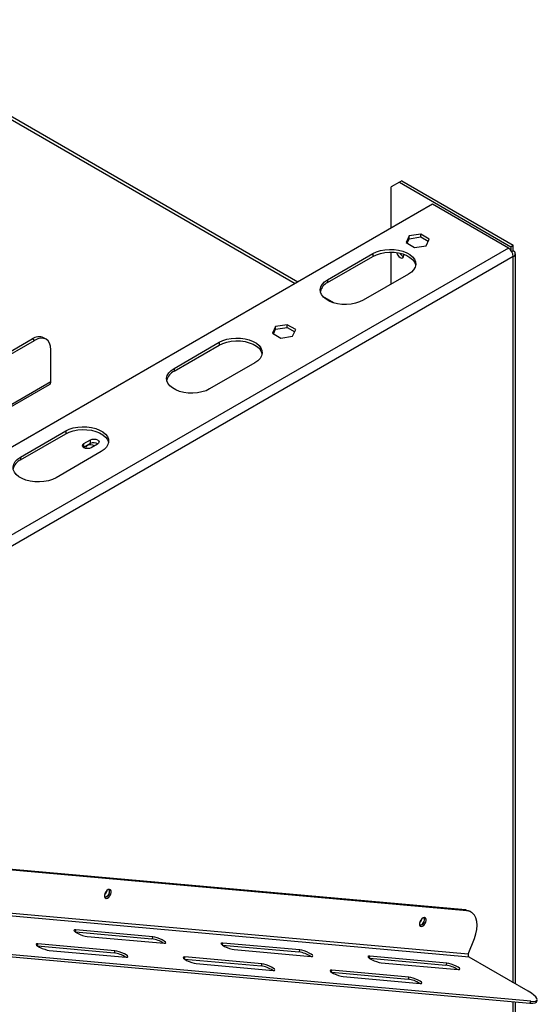
# Model space of a CAD drawing. Units: millimetres. Extents: x 83 to 5181, y 48 to 4127.
# Drawn here: x 4813 to 5039, y 938 to 1368 of the extents above; entities that cross this region are included whole.
import ezdxf

# ---------------------------------------------------------------- set-up
doc = ezdxf.new("R2010")
doc.units = ezdxf.units.MM
doc.header["$LTSCALE"] = 20

msp = doc.modelspace()

# ---------------------------------------------------------------- linework, layer by layer
at = {"color": 8, "linetype": 'Continuous', "lineweight": 25}
for p, q in [((4733.69, 1367.87), (4933.19, 1252.7)), ((5026.54, 1268.21), (4672.75, 1063.98)), ((5028.66, 947.05), (5028.66, 1264.54)), ((4687.02, 1129.48), (4826.32, 1209.89)), ((4837.26, 970.15), (4836.95, 969.33)), ((4901.56, 964.4), (4901.25, 963.58)), ((4820.67, 964.04), (4820.35, 963.23)), ((4884.97, 958.29), (4884.65, 957.48)), ((4965.86, 958.65), (4965.55, 957.83)), ((4949.27, 952.54), (4948.95, 951.73)), ((5028.66, 901.32), (5028.66, 938.64))]:
    msp.add_line(p, q, dxfattribs=at)
at = {"color": 7, "linetype": 'Continuous', "lineweight": 25}
for p, q in [((4934.36, 1253.37), (4735.69, 1368.07)), ((4978.81, 1296.99), (4975.27, 1294.95)), ((4979.87, 1297.6), (4978.81, 1296.99)), ((4978.81, 1296.99), (5027.6, 1268.83)), ((4979.87, 1297.6), (5028.66, 1269.44)), ((4975.27, 1276.99), (4975.27, 1294.95)), ((4993.3, 1287.4), (4668.46, 1099.87)), ((5026.54, 1268.21), (4993.3, 1287.4)), ((4988.16, 1274.33), (4983.08, 1273.54)), ((4991.87, 1272.18), (4988.16, 1274.33)), ((4988.16, 1273.1), (4988.16, 1274.33)), ((4983.08, 1273.54), (4981.72, 1270.61)), ((4981.72, 1270.61), (4985.44, 1268.47)), ((4982.17, 1270.35), (4983.08, 1272.32)), ((4983.08, 1272.32), (4983.08, 1273.54)), ((4983.08, 1272.32), (4988.16, 1273.1)), ((4988.16, 1273.1), (4991.42, 1271.22)), ((4990.51, 1269.25), (4991.87, 1272.18)), ((4947.41, 1254.38), (4967.21, 1265.81)), ((4967.21, 1265.81), (4967.21, 1264.58)), ((4975.27, 1252.5), (4975.27, 1266.44)), ((4985.44, 1268.47), (4990.51, 1269.25)), ((5027.6, 1268.83), (5028.66, 1269.44)), ((5027.6, 1268.83), (5027.6, 1267.27)), ((5028.66, 1266.99), (5028.04, 1266.63)), ((5028.66, 1266.99), (5028.66, 1269.44)), ((5029.54, 946.54), (5029.54, 1265.76)), ((5028.66, 1264.54), (4671.85, 1058.56)), ((4947.41, 1253.15), (4967.21, 1264.58)), ((4947.41, 1254.38), (4947.41, 1253.15)), ((4982.77, 1256.83), (4962.97, 1245.4)), ((4950.21, 1244.22), (4945.38, 1247.01)), ((4924.67, 1233.95), (4923.31, 1231.02)), ((4923.76, 1230.76), (4924.67, 1232.72)), ((4929.75, 1234.73), (4924.67, 1233.95)), ((4924.67, 1232.72), (4924.67, 1233.95)), ((4924.67, 1232.72), (4929.75, 1233.51)), ((4933.46, 1232.59), (4929.75, 1234.73)), ((4929.75, 1233.51), (4929.75, 1234.73)), ((4929.75, 1233.51), (4933.02, 1231.62)), ((4932.1, 1229.66), (4933.46, 1232.59)), ((4668.46, 1142.03), (4818.19, 1228.47)), ((4668.46, 1140.81), (4819.25, 1227.86)), ((4819.25, 1227.86), (4818.19, 1228.47)), ((4824.25, 1228.35), (4823.19, 1228.97)), ((4880.23, 1215.6), (4900.03, 1227.03)), ((4900.03, 1227.03), (4900.03, 1225.8)), ((4923.31, 1231.02), (4927.03, 1228.87)), ((4927.03, 1228.87), (4932.1, 1229.66)), ((4826.32, 1209.89), (4826.32, 1223.77)), ((4880.23, 1214.37), (4900.03, 1225.8)), ((4880.23, 1215.6), (4880.23, 1214.37)), ((4915.59, 1218.05), (4895.79, 1206.62)), ((4687.02, 1128.46), (4825.7, 1208.52)), ((4813.06, 1176.82), (4832.86, 1188.25)), ((4832.86, 1188.25), (4832.86, 1187.02)), ((4813.06, 1175.59), (4832.86, 1187.02)), ((4840.85, 1182.73), (4843.68, 1184.36)), ((4843.68, 1182.73), (4843.68, 1184.36)), ((4840.85, 1181.09), (4840.72, 1181.01)), ((4840.85, 1181.09), (4840.85, 1182.73)), ((4843.68, 1182.73), (4840.85, 1181.09)), ((4846.79, 1182.56), (4843.96, 1180.93)), ((4813.06, 1176.82), (4813.06, 1175.59)), ((4848.42, 1179.27), (4828.62, 1167.84)), ((5007.67, 978.85), (4698.42, 1006.5)), ((5008.37, 978.44), (4699.13, 1006.09)), ((5008.96, 959.53), (4684.4, 988.55)), ((5009.31, 958.21), (4684.75, 987.23)), ((5008.37, 978.44), (5007.67, 978.85)), ((5010.2, 977.88), (5009.5, 978.29)), ((4837.1, 969.22), (4870.59, 966.22)), ((4870.94, 967.14), (4837.26, 970.15)), ((5035.95, 937.98), (4726.7, 965.64)), ((5036.3, 938.9), (4727.06, 966.55)), ((4842.21, 967.29), (4875.89, 964.28)), ((4870.94, 967.14), (4870.59, 966.22)), ((4935.24, 961.39), (4901.56, 964.4)), ((5008.96, 959.53), (5011.61, 966.37)), ((4820.51, 963.11), (4854, 960.12)), ((4854.35, 961.03), (4820.67, 964.04)), ((4825.62, 961.18), (4859.3, 958.17)), ((4854.35, 961.03), (4854, 960.12)), ((4901.4, 963.47), (4934.89, 960.48)), ((4906.51, 961.54), (4940.19, 958.53)), ((4935.24, 961.39), (4934.89, 960.48)), ((4884.81, 957.36), (4918.3, 954.37)), ((4918.65, 955.28), (4884.97, 958.29)), ((4965.7, 957.72), (4999.19, 954.73)), ((4999.54, 955.64), (4965.86, 958.65)), ((4970.81, 955.79), (5004.49, 952.78)), ((4999.54, 955.64), (4999.19, 954.73)), ((5035.12, 943.31), (5009.31, 958.21)), ((4889.92, 955.43), (4923.6, 952.42)), ((4918.65, 955.28), (4918.3, 954.37)), ((4949.11, 951.61), (4982.59, 948.62)), ((4982.95, 949.53), (4949.27, 952.54)), ((4954.22, 949.69), (4987.9, 946.67)), ((4982.95, 949.53), (4982.59, 948.62)), ((5029.54, 900.81), (5029.54, 938.56)), ((5035.95, 937.98), (5036.3, 938.9)), ((5038.77, 938.57), (5039.12, 939.48))]:
    msp.add_line(p, q, dxfattribs=at)
at = {"color": 7, "linetype": 'Continuous', "lineweight": 25, "flags": 128}
for points in [[(4967.21, 1265.81), (4968.77, 1266.55), (4970.54, 1267.12), (4972.47, 1267.5), (4974.48, 1267.66), (4976.51, 1267.6), (4978.48, 1267.34), (4980.34, 1266.86), (4982.01, 1266.2), (4983.45, 1265.37), (4984.6, 1264.41), (4985.42, 1263.33), (4985.88, 1262.19), (4985.98, 1261.02), (4985.69, 1259.86), (4985.05, 1258.75), (4984.06, 1257.73), (4982.77, 1256.83)], [(4967.21, 1264.58), (4968.77, 1265.33), (4970.54, 1265.9), (4972.47, 1266.27), (4974.48, 1266.43), (4976.51, 1266.38), (4978.48, 1266.11), (4980.34, 1265.64), (4982.01, 1264.98), (4983.45, 1264.15), (4984.6, 1263.18), (4985.42, 1262.11), (4985.88, 1260.97), (4985.94, 1260.7)], [(4977.66, 1266.25), (4977.72, 1265.98), (4978.06, 1265.21), (4978.56, 1264.53), (4979.16, 1264.04), (4979.75, 1263.84), (4980.26, 1263.94), (4980.6, 1264.32), (4980.71, 1264.94), (4980.64, 1265.54)], [(4962.97, 1245.4), (4961.4, 1244.65), (4959.63, 1244.08), (4957.71, 1243.7), (4955.7, 1243.54), (4953.67, 1243.6), (4951.69, 1243.86), (4949.84, 1244.34), (4948.16, 1245), (4946.73, 1245.83), (4945.58, 1246.8), (4944.76, 1247.87), (4944.29, 1249.01), (4944.2, 1250.18), (4944.48, 1251.34), (4945.13, 1252.45), (4946.11, 1253.47), (4947.41, 1254.38)], [(4826.32, 1223.77), (4826.18, 1225.29), (4825.78, 1226.59), (4825.13, 1227.62), (4824.25, 1228.35), (4823.18, 1228.75), (4821.95, 1228.8), (4820.63, 1228.5), (4819.25, 1227.86)], [(4900.03, 1227.03), (4901.6, 1227.77), (4903.37, 1228.34), (4905.29, 1228.72), (4907.3, 1228.88), (4909.33, 1228.83), (4911.31, 1228.56), (4913.16, 1228.08), (4914.84, 1227.42), (4916.27, 1226.59), (4917.42, 1225.63), (4918.24, 1224.55), (4918.71, 1223.41), (4918.8, 1222.24), (4918.52, 1221.08), (4917.87, 1219.97), (4916.89, 1218.95), (4915.59, 1218.05)], [(4900.03, 1225.8), (4901.6, 1226.55), (4903.37, 1227.12), (4905.29, 1227.49), (4907.3, 1227.65), (4909.33, 1227.6), (4911.31, 1227.33), (4913.16, 1226.86), (4914.84, 1226.2), (4916.27, 1225.37), (4917.42, 1224.4), (4918.24, 1223.33), (4918.71, 1222.19), (4918.76, 1221.92)], [(4895.79, 1206.62), (4894.23, 1205.87), (4892.46, 1205.3), (4890.53, 1204.92), (4888.52, 1204.76), (4886.49, 1204.82), (4884.52, 1205.09), (4882.66, 1205.56), (4880.99, 1206.22), (4879.55, 1207.05), (4878.4, 1208.02), (4877.58, 1209.09), (4877.12, 1210.23), (4877.02, 1211.4), (4877.31, 1212.56), (4877.95, 1213.67), (4878.94, 1214.69), (4880.23, 1215.6)], [(4832.86, 1188.25), (4834.42, 1189), (4836.19, 1189.57), (4838.12, 1189.94), (4840.13, 1190.1), (4842.16, 1190.05), (4844.13, 1189.78), (4845.99, 1189.3), (4847.66, 1188.64), (4849.1, 1187.81), (4850.25, 1186.85), (4851.07, 1185.77), (4851.53, 1184.63), (4851.63, 1183.46), (4851.34, 1182.3), (4850.7, 1181.19), (4849.71, 1180.17), (4848.42, 1179.27)], [(4832.86, 1187.02), (4834.42, 1187.77), (4836.19, 1188.34), (4838.12, 1188.71), (4840.13, 1188.88), (4842.16, 1188.82), (4844.13, 1188.55), (4845.99, 1188.08), (4847.66, 1187.42), (4849.1, 1186.59), (4850.25, 1185.62), (4851.07, 1184.55), (4851.53, 1183.41), (4851.59, 1183.14)], [(4843.68, 1184.36), (4844.39, 1184.64), (4845.23, 1184.73), (4846.07, 1184.64), (4846.79, 1184.36), (4847.27, 1183.95), (4847.43, 1183.46), (4847.27, 1182.98), (4846.79, 1182.56)], [(4843.96, 1180.93), (4843.25, 1180.66), (4842.4, 1180.56), (4841.56, 1180.66), (4840.85, 1180.93), (4840.37, 1181.34), (4840.2, 1181.83), (4840.37, 1182.31), (4840.85, 1182.73)], [(4842.33, 1181.87), (4841.88, 1181.48), (4841.72, 1181.01), (4841.84, 1180.6)], [(4828.62, 1167.84), (4827.05, 1167.09), (4825.28, 1166.52), (4823.36, 1166.15), (4821.35, 1165.98), (4819.32, 1166.04), (4817.34, 1166.31), (4815.49, 1166.78), (4813.81, 1167.44), (4812.38, 1168.27), (4811.23, 1169.24), (4810.41, 1170.31), (4809.94, 1171.45), (4809.85, 1172.62), (4810.13, 1173.78), (4810.78, 1174.89), (4811.76, 1175.92), (4813.06, 1176.82)], [(4852.59, 985.77), (4852.78, 986.53), (4852.74, 987.19), (4852.48, 987.65), (4852.03, 987.85), (4851.47, 987.74), (4850.88, 987.36), (4850.35, 986.75), (4849.96, 986.01), (4849.77, 985.25), (4849.81, 984.59), (4850.07, 984.12), (4850.51, 983.93), (4851.08, 984.03), (4851.67, 984.42), (4852.2, 985.03), (4852.59, 985.77)], [(5007.67, 978.85), (5008.93, 978.56), (5009.5, 978.29)], [(5011.61, 966.37), (5012.26, 968.36), (5012.66, 970.3), (5012.79, 972.15), (5012.66, 973.85), (5012.26, 975.34), (5011.61, 976.57), (5010.73, 977.52), (5009.64, 978.15), (5008.37, 978.44)], [(4990.38, 973.45), (4990.57, 974.21), (4990.53, 974.87), (4990.26, 975.33), (4989.82, 975.53), (4989.26, 975.42), (4988.67, 975.04), (4988.13, 974.43), (4987.74, 973.69), (4987.55, 972.93), (4987.59, 972.27), (4987.85, 971.8), (4988.3, 971.61), (4988.86, 971.71), (4989.45, 972.1), (4989.98, 972.71), (4990.38, 973.45)], [(4837.26, 970.15), (4836.68, 970.13), (4836.46, 969.94), (4836.64, 969.6), (4837.2, 969.16), (4838.06, 968.66), (4839.12, 968.17), (4840.26, 967.75), (4841.33, 967.44), (4842.21, 967.29)], [(4875.89, 964.28), (4876.48, 964.3), (4876.69, 964.49), (4876.51, 964.83), (4875.96, 965.27), (4875.1, 965.77), (4874.04, 966.26), (4872.9, 966.68), (4871.83, 966.98), (4870.94, 967.14)], [(4901.56, 964.4), (4900.98, 964.38), (4900.76, 964.19), (4900.94, 963.85), (4901.5, 963.41), (4902.36, 962.91), (4903.42, 962.42), (4904.56, 962), (4905.63, 961.69), (4906.51, 961.54)], [(4820.67, 964.04), (4820.09, 964.02), (4819.87, 963.83), (4820.05, 963.49), (4820.6, 963.05), (4821.46, 962.55), (4822.53, 962.06), (4823.66, 961.64), (4824.74, 961.34), (4825.62, 961.18)], [(4859.3, 958.17), (4859.88, 958.19), (4860.1, 958.38), (4859.92, 958.72), (4859.37, 959.16), (4858.51, 959.66), (4857.44, 960.15), (4856.31, 960.57), (4855.23, 960.88), (4854.35, 961.03)], [(4940.19, 958.53), (4940.78, 958.55), (4940.99, 958.74), (4940.81, 959.08), (4940.26, 959.52), (4939.4, 960.02), (4938.34, 960.51), (4937.2, 960.93), (4936.12, 961.23), (4935.24, 961.39)], [(4884.97, 958.29), (4884.39, 958.27), (4884.17, 958.08), (4884.35, 957.74), (4884.9, 957.3), (4885.76, 956.8), (4886.83, 956.31), (4887.96, 955.89), (4889.04, 955.59), (4889.92, 955.43)], [(4965.86, 958.65), (4965.28, 958.63), (4965.06, 958.44), (4965.24, 958.1), (4965.8, 957.66), (4966.66, 957.16), (4967.72, 956.67), (4968.85, 956.25), (4969.93, 955.94), (4970.81, 955.79)], [(5004.49, 952.78), (5005.08, 952.8), (5005.29, 952.99), (5005.11, 953.33), (5004.56, 953.77), (5003.7, 954.27), (5002.64, 954.76), (5001.5, 955.18), (5000.42, 955.49), (4999.54, 955.64)], [(4923.6, 952.42), (4924.18, 952.44), (4924.4, 952.63), (4924.22, 952.97), (4923.66, 953.42), (4922.81, 953.91), (4921.74, 954.4), (4920.61, 954.82), (4919.53, 955.13), (4918.65, 955.28)], [(4949.27, 952.54), (4948.68, 952.52), (4948.47, 952.33), (4948.65, 951.99), (4949.2, 951.55), (4950.06, 951.05), (4951.12, 950.57), (4952.26, 950.14), (4953.34, 949.84), (4954.22, 949.69)], [(4987.9, 946.67), (4988.48, 946.69), (4988.7, 946.88), (4988.52, 947.22), (4987.96, 947.67), (4987.1, 948.16), (4986.04, 948.65), (4984.91, 949.07), (4983.83, 949.38), (4982.95, 949.53)], [(5036.3, 938.9), (5037.5, 938.85), (5038.39, 938.97), (5038.95, 939.24), (5039.16, 939.65), (5039.01, 940.19), (5038.51, 940.85), (5037.68, 941.61), (5036.54, 942.44), (5035.12, 943.31)], [(5038.77, 938.57), (5038.59, 938.33), (5038.04, 938.06), (5037.15, 937.94), (5035.95, 937.98)]]:
    msp.add_lwpolyline(points, dxfattribs=at)
at = {"color": 7, "linetype": 'Continuous', "lineweight": 25}
for centre, radius, start, end in [((4981.66, 1267.2), 2.9, 204.4002, 249.4351), ((5024.05, 1264.33), 4.61, 2.6055, 57.3945), ((5028.19, 1265.76), 1.31, 290.7834, 69.2166), ((4949.92, 1247.86), 5.85, 115.3931, 166.0675), ((4821.12, 1224.38), 5.03, 65.6929, 125.6176), ((4882.74, 1209.08), 5.85, 115.393, 166.069), ((4824.85, 1209.73), 1.48, 305.0133, 6.2988), ((4843.81, 1179.14), 3.1, 58.3856, 118.4631), ((4845.23, 1179.86), 3.25, 58.6865, 118.4319), ((4815.57, 1170.31), 5.85, 115.3932, 166.0667), ((4849.41, 987.07), 2.64, 279.0509, 17.1853), ((4847.61, 988.09), 3.41, 310.8935, 347.872), ((4849.36, 987), 2.72, 281.6655, 18.3399), ((4987.19, 974.75), 2.64, 279.0509, 17.1853), ((4985.39, 975.77), 3.41, 310.8935, 347.872), ((4987.14, 974.68), 2.72, 281.6655, 18.3399), ((4868.88, 953.98), 12.37, 56.5614, 82.0688), ((4852.29, 947.87), 12.37, 56.5614, 82.0688), ((4933.18, 948.23), 12.37, 56.5614, 82.0688), ((5009.95, 959.09), 1.09, 156.0238, 233.9768), ((4916.59, 942.12), 12.37, 56.5614, 82.0688), ((4997.48, 942.48), 12.37, 56.5614, 82.0688), ((4980.89, 936.37), 12.37, 56.5614, 82.0688)]:
    msp.add_arc(centre, radius, start, end, dxfattribs=at)

doc.saveas('drawing.dxf')
